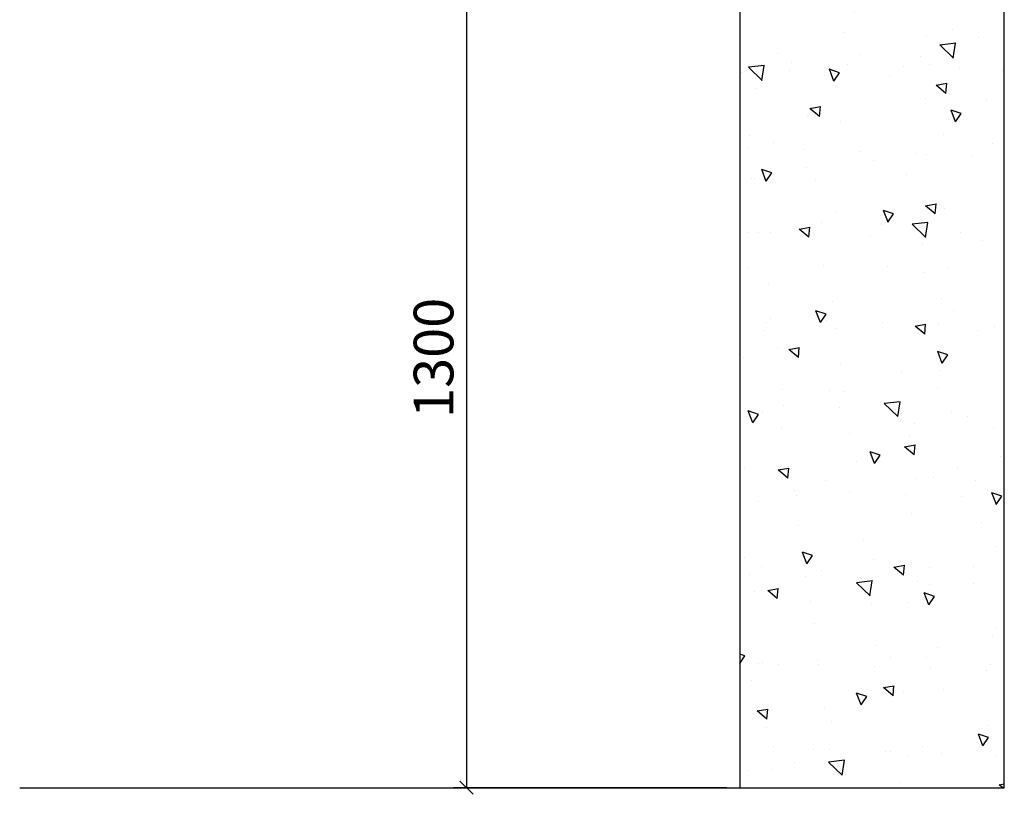
# Model space of a CAD drawing. Units: millimetres. Extents: x 96905 to 142313, y 0 to 84318.
# Drawn here: x 105082 to 106571, y 74903 to 76074 of the extents above; entities that cross this region are included whole.
import ezdxf

# ---------------------------------------------------------------- set-up
doc = ezdxf.new("R2010")
doc.units = ezdxf.units.MM
doc.header["$LTSCALE"] = 100
doc.layers.add('DIM', color=1, linetype='Continuous')
doc.layers.add('STRUCTURE', color=5, linetype='Continuous')
doc.styles.add('HAZE', font='simplex.shx', dxfattribs={"width": 0.85, "bigfont": 'hztxt.shx'})
doc.dimstyles.new('STR 40', dxfattribs={"dimscale": 40, "dimtxt": 3, "dimasz": 1, "dimexe": 1, "dimexo": 1, "dimgap": 1, "dimtad": 1, "dimdec": 0, "dimdsep": 46, "dimtxsty": 'HAZE', "dimblk1": 'OBLIQUE', "dimblk2": 'OBLIQUE', "dimsah": 1, "dimcen": 0, "dimclrt": 7, "dimadec": 0, "dimazin": 0, "dimtfac": 1, "dimtdec": 0, "dimtmove": 2, "dimatfit": 3, "dimldrblk": 'OBLIQUE', "dimfxl": 1, "dimtolj": 1, "dimtzin": 0, "dimarcsym": 0})

# ---------------------------------------------------------------- blocks, each defined once
blk = doc.blocks.new('_OBLIQUE')
at = {"color": 0, "linetype": 'ByBlock'}
blk.add_line((-0.5, -0.5), (0.5, 0.5), dxfattribs=at)
blk = doc.blocks.new('*D566')
at = {"layer": 'DEFPOINTS', "color": 0, "transparency": 16777216}
for p in [(106170.9, 76212.9, 0), (105757.6, 74912.9), (106170.9, 74912.9, 0)]:
    blk.add_point(p, dxfattribs=at)
at = {"layer": 'DIM', "color": 0, "lineweight": -2, "transparency": 16777216}
for p, q in [((106150.9, 76212.9), (105737.6, 76212.9)), ((105757.6, 76212.9), (105757.6, 74912.9)), ((106150.9, 74912.9), (105737.6, 74912.9))]:
    blk.add_line(p, q, dxfattribs=at)
at = {"layer": 'DIM', "color": 0, "lineweight": -2, "transparency": 16777216, "xscale": 20, "yscale": 20, "zscale": 20}
for p, rotation in [((105757.6, 76212.9), 90), ((105757.6, 74912.9), 270)]:
    blk.add_blockref('_OBLIQUE', p, dxfattribs=dict(at, rotation=rotation))
at = {"layer": 'DIM', "color": 7, "transparency": 16777216, "insert": (105707.6, 75562.9), "char_height": 60, "attachment_point": 5, "rotation": 90, "style": 'HAZE'}
blk.add_mtext('\\A1;1300', dxfattribs=at)

msp = doc.modelspace()

# ---------------------------------------------------------------- hatches: boundary and pattern name
h = msp.add_hatch()
h.set_pattern_fill('AR-CONC', color=252, angle=90)
h.set_pattern_definition([(140, (-3795.33, -4964.3), (15.93909, 182.18467), [19.05, -209.55]), (85, (-3795.33, -4964.3), (-191.05685, -35.24342), [15.24, -167.64058]), (190.45144, (-3794, -4949.12), (-175.11775, 146.94125), [16.19, -178.09024]), (136.1842, (-3846.13, -4964.3), (42.04233, 271.07904), [28.575, -314.325]), (186.63556, (-3842.63, -4941.71), (-247.4261, 237.40413), [24.285, -267.1356]), (81.18415, (-3846.13, -4964.3), (-247.4261, 237.40413), [22.85997, -251.45973]), (111, (-3833.43, -4938.9), (102.2652, 151.61439), [19.05, -209.55]), (56, (-3833.43, -4938.9), (-184.18797, 61.80203), [15.24, -167.64]), (161.45145, (-3824.91, -4926.27), (-81.92277, 213.41642), [16.19, -178.08994]), (127.5, (-3795.33, -4964.304), (-84.55504, 3.088603), [0, -165.608, 0, -170.18, 0, -168.275]), (97.5, (-3795.33, -4964.3), (-100.180575, 66.81966), [0, -97.028, 0, -161.798, 0, -64.135]), (57.5, (-3795.33, -5020.946), (5.728744, 135.590595), [0, -63.5, 0, -198.12, 0, -262.89]), (47.5, (-3795.33, -5046.35), (-25.42649, 148.12918), [0, -82.55, 0, -131.572, 0, -186.69])])
h.paths.add_polyline_path([(106170.9, 76212.9), (106170.9, 74912.9), (106570.9, 74912.9), (106570.9, 76212.9)])

# ---------------------------------------------------------------- linework, layer by layer
msp.add_line((105081.6, 74912.9, 0), (106570.9, 74912.9, 0))
at = {"layer": 'STRUCTURE', "elevation": 0}
msp.add_lwpolyline([(106570.9, 76212.9), (106170.9, 76212.9), (106170.9, 74912.9), (106570.9, 74912.9)], close=True, dxfattribs=at)

# ---------------------------------------------------------------- dimensions: what is measured, and where the dimension line sits
at = {"layer": 'DIM'}
dim = msp.add_linear_dim(base=(105757.6, 74912.9), p1=(106170.9, 76212.9, 0), p2=(106170.9, 74912.9, 0), angle=90, dimstyle='STR 40', override={"dimscale": 20}, dxfattribs=at)
dim.commit()
dim.dimension.update_dxf_attribs({"geometry": '*D566', "text_midpoint": (105707.6, 75562.9)})

doc.saveas('drawing.dxf')
